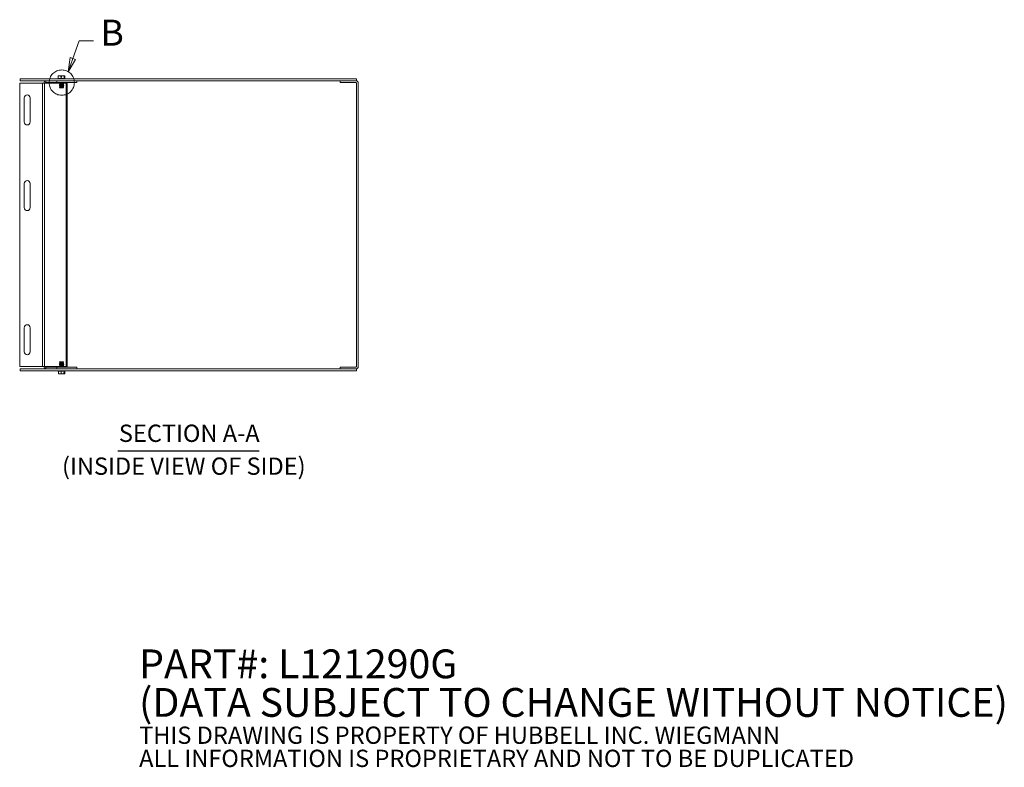
# Model space of a CAD drawing. Units: inches. Extents: x -42 to 98, y -36 to 62.
# Drawn here: x 52 to 93, y 3 to 34 of the extents above; entities that cross this region are included whole.
import ezdxf

# ---------------------------------------------------------------- set-up
doc = ezdxf.new("R2010")
doc.units = ezdxf.units.IN
doc.header["$LTSCALE"] = 6
doc.header["$MEASUREMENT"] = 0
doc.linetypes.add('DOUBLE_DASH_CHAIN', pattern=[1.2403, 0.6614, -0.0827, 0.1654, -0.0827, 0.1654, -0.0827])
for name, color, linetype, lineweight in [('Detail Boundary (ANSI)', 7, 'DOUBLE_DASH_CHAIN', 5), ('Symbol (ANSI)', 7, 'Continuous', 5), ('Visible (ANSI)', 7, 'Continuous', 5), ('Visible Narrow (ANSI)', 7, 'Continuous', 5)]:
    doc.layers.add(name, color=color, linetype=linetype, lineweight=lineweight)
doc.styles.add('DEFAULT-ANSI', font='tahoma.ttf')
doc.styles.add('Label Text (ANSI)', font='tahoma.ttf')
doc.styles.add('Note Text (ANSI)', font='tahoma.ttf')
doc.styles.add('Text Style168', font='tahoma.ttf')

# ---------------------------------------------------------------- blocks, each defined once
blk = doc.blocks.new('2dDetail1')
at = {"layer": 'Detail Boundary (ANSI)', "linetype": 'Continuous'}
for p, q in [((8.9751, 5.3907), (9.0189, 5.5133)), ((9.0189, 5.5133), (9.1173, 5.5133)), ((8.9567, 5.3973), (8.9421, 5.2984)), ((8.9935, 5.3841), (8.9567, 5.3973)), ((8.9751, 5.3907), (8.9421, 5.2984)), ((8.9421, 5.2984), (8.9935, 5.3841))]:
    blk.add_line(p, q, dxfattribs=at)
at = {"layer": 'Detail Boundary (ANSI)', "linetype": 'Continuous', "flags": 128}
blk.add_lwpolyline([(8.9567, 5.3973), (8.9421, 5.2984), (8.9935, 5.3841), (8.9567, 5.3973)], dxfattribs=at)
at = {"layer": 'Detail Boundary (ANSI)', "ltscale": 0.174755}
blk.add_circle((8.8975, 5.223), 0.0877, dxfattribs=at)
at = {"layer": 'Detail Boundary (ANSI)'}
blk.add_solid([(8.9567, 5.3973), (8.9421, 5.2984), (8.9935, 5.3841), (8.9567, 5.3973)], dxfattribs=at)
at = {"layer": 'Detail Boundary (ANSI)', "insert": (9.1668, 5.4233), "char_height": 0.18, "attachment_point": 7, "style": 'Label Text (ANSI)'}
blk.add_mtext('B', dxfattribs=at)

msp = doc.modelspace()

# ---------------------------------------------------------------- linework, layer by layer
at = {"layer": 'Symbol (ANSI)', "lineweight": 30}
msp.add_line((55.7256, 16.0075), (61.6023, 16.0075), dxfattribs=at)
at = {"layer": 'Visible (ANSI)'}
for p, q in [((53.3435, 31.6259), (53.2427, 31.6259)), ((53.2427, 31.5109), (53.2427, 31.6259)), ((53.3435, 31.5659), (53.3435, 31.6259)), ((53.3435, 31.6259), (53.3463, 31.6259)), ((53.3547, 31.5659), (53.3435, 31.5659)), ((53.3463, 31.6259), (53.3682, 31.6259)), ((53.3487, 31.6159), (53.3682, 31.6159)), ((53.3682, 31.5659), (53.3547, 31.5659)), ((53.3547, 31.5109), (53.3547, 31.5659)), ((53.3682, 31.6259), (53.3682, 31.5659)), ((53.4895, 31.6259), (53.3682, 31.6259)), ((53.5123, 31.6259), (53.4895, 31.6259)), ((53.4895, 31.5109), (53.4895, 31.6259)), ((53.5123, 31.5109), (53.5123, 31.6259)), ((51.6343, 31.3114), (52.5907, 31.3114)), ((51.6343, 19.5223), (51.6343, 31.3114)), ((65.6565, 31.4909), (51.6565, 31.4909)), ((51.6565, 31.4909), (51.6565, 31.4169)), ((51.6565, 31.4169), (65.6565, 31.4169)), ((52.6651, 31.3114), (52.5907, 31.3114)), ((52.6483, 31.3114), (52.6483, 31.3116)), ((52.7006, 31.3114), (52.6651, 31.3114)), ((52.7006, 31.3116), (52.7006, 31.3114)), ((53.1786, 31.3429), (52.7227, 31.3429)), ((53.1786, 31.3429), (53.1786, 31.4169)), ((54.0183, 31.3429), (53.1786, 31.3429)), ((53.2331, 31.5109), (53.2212, 31.5016)), ((53.2212, 31.5016), (53.5337, 31.5016)), ((53.2212, 31.4909), (53.2212, 31.5016)), ((53.2427, 31.5109), (53.2331, 31.5109)), ((53.3547, 31.5109), (53.2427, 31.5109)), ((53.3038, 31.3284), (53.287, 31.3187)), ((53.287, 31.3187), (53.4679, 31.3187)), ((53.287, 31.3148), (53.287, 31.3187)), ((53.4679, 31.3148), (53.287, 31.3148)), ((53.3038, 31.3052), (53.287, 31.3148)), ((53.3038, 31.2974), (53.287, 31.2877)), ((53.287, 31.2877), (53.4679, 31.2877)), ((53.287, 31.2838), (53.287, 31.2877)), ((53.4679, 31.2838), (53.287, 31.2838)), ((53.3038, 31.2741), (53.287, 31.2838)), ((53.3038, 31.2664), (53.287, 31.2567)), ((53.287, 31.2567), (53.4679, 31.2567)), ((53.287, 31.2528), (53.287, 31.2567)), ((53.4679, 31.2528), (53.287, 31.2528)), ((53.3038, 31.2431), (53.287, 31.2528)), ((53.3038, 31.2354), (53.287, 31.2257)), ((53.287, 31.2257), (53.4322, 31.2257)), ((53.287, 31.2218), (53.287, 31.2257)), ((53.4322, 31.2218), (53.287, 31.2218)), ((53.3038, 31.2121), (53.287, 31.2218)), ((53.3038, 31.2044), (53.287, 31.1947)), ((53.287, 31.1947), (53.4322, 31.1947)), ((53.287, 31.1908), (53.287, 31.1947)), ((53.4322, 31.1908), (53.287, 31.1908)), ((53.3038, 31.1811), (53.287, 31.1908)), ((53.3038, 31.1734), (53.287, 31.1637)), ((53.287, 31.1637), (53.4322, 31.1637)), ((53.287, 31.1598), (53.287, 31.1637)), ((53.4322, 31.1598), (53.287, 31.1598)), ((53.3038, 31.1501), (53.287, 31.1598)), ((53.3038, 31.3362), (53.2922, 31.3429)), ((53.4895, 31.5109), (53.3547, 31.5109)), ((53.4441, 31.2409), (53.4171, 31.2409)), ((53.4322, 31.2218), (53.4322, 31.2257)), ((53.4322, 31.1908), (53.4322, 31.1947)), ((53.4322, 31.1598), (53.4322, 31.1637)), ((53.4511, 31.3362), (53.4627, 31.3429)), ((53.4511, 31.3284), (53.4679, 31.3187)), ((53.4511, 31.3052), (53.4679, 31.3148)), ((53.4511, 31.2974), (53.4679, 31.2877)), ((53.4511, 31.2741), (53.4679, 31.2838)), ((53.4511, 31.2664), (53.4679, 31.2567)), ((53.4511, 31.2431), (53.4679, 31.2528)), ((53.4511, 31.2354), (53.4679, 31.2257)), ((53.4511, 31.2121), (53.4679, 31.2218)), ((53.4511, 31.2044), (53.4679, 31.1947)), ((53.4511, 31.1811), (53.4679, 31.1908)), ((53.4511, 31.1734), (53.4679, 31.1637)), ((53.4511, 31.1501), (53.4679, 31.1598)), ((53.4592, 31.2257), (53.4592, 31.2218)), ((53.4592, 31.2257), (53.4679, 31.2257)), ((53.4679, 31.2218), (53.4592, 31.2218)), ((53.4592, 31.1947), (53.4592, 31.1908)), ((53.4592, 31.1947), (53.4679, 31.1947)), ((53.4679, 31.1908), (53.4592, 31.1908)), ((53.4592, 31.1637), (53.4592, 31.1598)), ((53.4592, 31.1637), (53.4679, 31.1637)), ((53.4679, 31.1598), (53.4592, 31.1598)), ((53.4679, 31.3148), (53.4679, 31.3187)), ((53.4679, 31.2838), (53.4679, 31.2877)), ((53.4679, 31.2528), (53.4679, 31.2567)), ((53.4679, 31.2218), (53.4679, 31.2257)), ((53.4679, 31.1908), (53.4679, 31.1947)), ((53.4679, 31.1598), (53.4679, 31.1637)), ((53.5218, 31.5109), (53.4895, 31.5109)), ((53.5218, 31.5109), (53.5337, 31.5016)), ((53.5337, 31.4909), (53.5337, 31.5016)), ((53.5403, 31.3114), (53.5403, 31.3116)), ((53.5758, 31.3114), (53.5403, 31.3114)), ((53.6066, 31.3114), (53.5758, 31.3114)), ((53.6066, 31.3114), (53.6066, 19.5223)), ((54.0183, 31.3429), (54.0183, 31.4169)), ((65.6253, 31.4169), (64.9805, 31.4169)), ((64.9805, 31.4169), (64.9805, 31.3429)), ((64.9805, 31.3429), (65.6253, 31.3429)), ((65.6565, 31.4169), (65.6565, 31.4909)), ((65.6565, 31.3116), (65.6565, 19.5221)), ((65.7258, 31.3429), (65.7305, 31.3429)), ((65.7305, 31.3429), (65.7305, 31.3116)), ((65.7305, 19.5221), (65.7305, 31.3116)), ((53.3038, 31.1424), (53.2913, 31.1351)), ((53.2913, 31.1351), (53.4287, 31.1351)), ((53.3061, 31.1204), (53.2913, 31.1351)), ((53.4168, 31.1204), (53.3061, 31.1204)), ((53.4439, 31.1204), (53.4168, 31.1204)), ((53.4489, 31.1204), (53.4439, 31.1204)), ((53.4489, 31.1204), (53.4637, 31.1351)), ((53.4511, 31.1424), (53.4637, 31.1351)), ((53.4558, 31.1351), (53.4637, 31.1351)), ((51.8218, 29.6981), (51.8218, 30.6981)), ((52.0718, 30.6981), (52.0718, 29.6981)), ((51.8218, 26.1356), (51.8218, 27.1356)), ((52.0718, 27.1356), (52.0718, 26.1356)), ((51.8218, 20.1356), (51.8218, 21.1356)), ((52.0718, 21.1356), (52.0718, 20.1356)), ((53.3038, 19.6836), (53.287, 19.6739)), ((53.3061, 19.7133), (53.2913, 19.6986)), ((53.4637, 19.6986), (53.2913, 19.6986)), ((53.3038, 19.6914), (53.2913, 19.6986)), ((53.3061, 19.7133), (53.4489, 19.7133)), ((53.4489, 19.7133), (53.4637, 19.6986)), ((53.4511, 19.6914), (53.4637, 19.6986)), ((53.4511, 19.6836), (53.4679, 19.6739)), ((52.5907, 19.5223), (51.6343, 19.5223)), ((65.6565, 19.4169), (51.6565, 19.4169)), ((51.6565, 19.4169), (51.6565, 19.3429)), ((51.6565, 19.3429), (65.6565, 19.3429)), ((52.5907, 19.5223), (52.6651, 19.5223)), ((52.6483, 19.5221), (52.6483, 19.5223)), ((52.6651, 19.5223), (52.7006, 19.5223)), ((52.7006, 19.5223), (52.7006, 19.5221)), ((53.1786, 19.4909), (52.7227, 19.4909)), ((53.1786, 19.4909), (54.0183, 19.4909)), ((53.1786, 19.4909), (53.1786, 19.4169)), ((53.2212, 19.3429), (53.2212, 19.3321)), ((53.5337, 19.3321), (53.2212, 19.3321)), ((53.2331, 19.3229), (53.2212, 19.3321)), ((53.2331, 19.3229), (53.2432, 19.3229)), ((53.2432, 19.3229), (53.2432, 19.2079)), ((53.2432, 19.3229), (53.3563, 19.3229)), ((53.287, 19.6739), (53.4679, 19.6739)), ((53.287, 19.6739), (53.287, 19.67)), ((53.4679, 19.67), (53.287, 19.67)), ((53.3038, 19.6603), (53.287, 19.67)), ((53.3038, 19.6526), (53.287, 19.6429)), ((53.287, 19.6429), (53.4679, 19.6429)), ((53.287, 19.6429), (53.287, 19.639)), ((53.4679, 19.639), (53.287, 19.639)), ((53.3038, 19.6293), (53.287, 19.639)), ((53.3038, 19.6216), (53.287, 19.6119)), ((53.287, 19.6119), (53.4679, 19.6119)), ((53.287, 19.6119), (53.287, 19.608)), ((53.4679, 19.608), (53.287, 19.608)), ((53.3038, 19.5983), (53.287, 19.608)), ((53.3038, 19.5906), (53.287, 19.5809)), ((53.287, 19.5809), (53.4679, 19.5809)), ((53.287, 19.5809), (53.287, 19.577)), ((53.4679, 19.577), (53.287, 19.577)), ((53.3038, 19.5673), (53.287, 19.577)), ((53.3038, 19.5596), (53.287, 19.5499)), ((53.287, 19.5499), (53.4679, 19.5499)), ((53.287, 19.5499), (53.287, 19.546)), ((53.4679, 19.546), (53.287, 19.546)), ((53.3038, 19.5363), (53.287, 19.546)), ((53.3038, 19.5286), (53.287, 19.5189)), ((53.287, 19.5189), (53.4679, 19.5189)), ((53.287, 19.5189), (53.287, 19.515)), ((53.4679, 19.515), (53.287, 19.515)), ((53.3038, 19.5053), (53.287, 19.515)), ((53.3038, 19.4975), (53.2922, 19.4909)), ((53.3563, 19.3229), (53.4905, 19.3229)), ((53.3563, 19.3229), (53.3563, 19.2079)), ((53.4511, 19.6603), (53.4679, 19.67)), ((53.4511, 19.6526), (53.4679, 19.6429)), ((53.4511, 19.6293), (53.4679, 19.639)), ((53.4511, 19.6216), (53.4679, 19.6119)), ((53.4511, 19.5983), (53.4679, 19.608)), ((53.4511, 19.5906), (53.4679, 19.5809)), ((53.4511, 19.5673), (53.4679, 19.577)), ((53.4511, 19.5596), (53.4679, 19.5499)), ((53.4511, 19.5363), (53.4679, 19.546)), ((53.4511, 19.5286), (53.4679, 19.5189)), ((53.4511, 19.5053), (53.4679, 19.515)), ((53.4511, 19.4975), (53.4627, 19.4909)), ((53.4679, 19.6739), (53.4679, 19.67)), ((53.4679, 19.6429), (53.4679, 19.639)), ((53.4679, 19.6119), (53.4679, 19.608)), ((53.4679, 19.5809), (53.4679, 19.577)), ((53.4679, 19.5499), (53.4679, 19.546)), ((53.4679, 19.5189), (53.4679, 19.515)), ((53.4771, 19.2079), (53.4771, 19.2679)), ((53.4771, 19.2679), (53.4905, 19.2679)), ((53.4905, 19.3229), (53.4905, 19.2679)), ((53.4905, 19.3229), (53.5218, 19.3229)), ((53.4905, 19.2679), (53.4926, 19.2679)), ((53.4926, 19.2679), (53.4926, 19.2079)), ((53.5117, 19.3229), (53.5117, 19.2079)), ((53.5218, 19.3229), (53.5337, 19.3321)), ((53.5337, 19.3429), (53.5337, 19.3321)), ((53.5403, 19.5223), (53.5758, 19.5223)), ((53.5403, 19.5221), (53.5403, 19.5223)), ((53.5758, 19.5223), (53.6066, 19.5223)), ((54.0183, 19.4909), (54.0183, 19.4169)), ((65.6253, 19.4909), (64.9805, 19.4909)), ((64.9805, 19.4909), (64.9805, 19.4169)), ((64.9805, 19.4169), (65.6253, 19.4169)), ((65.6565, 19.3429), (65.6565, 19.4169)), ((65.7305, 19.4909), (65.7258, 19.4909)), ((65.7305, 19.5221), (65.7305, 19.4909)), ((53.2432, 19.2079), (53.3563, 19.2079)), ((53.3563, 19.2079), (53.4771, 19.2079)), ((53.4787, 19.2079), (53.4771, 19.2079)), ((53.4926, 19.2079), (53.4787, 19.2079)), ((53.4926, 19.2079), (53.5117, 19.2079))]:
    msp.add_line(p, q, dxfattribs=at)
for centre, radius, start, end in [((53.3016, 31.3323), 0.00448, 300, 60), ((53.3016, 31.3013), 0.00448, 300, 60), ((53.3016, 31.2703), 0.00448, 300, 60), ((53.3016, 31.2393), 0.00448, 300, 60), ((53.3016, 31.2082), 0.00448, 300, 60), ((53.3016, 31.1772), 0.00448, 300, 60), ((53.4534, 31.3323), 0.00448, 120, 240), ((53.4534, 31.3013), 0.00448, 120, 240), ((53.4534, 31.2703), 0.00448, 120, 240), ((53.4534, 31.2393), 0.00448, 120, 240), ((53.4534, 31.2082), 0.00448, 120, 240), ((53.4534, 31.1772), 0.00448, 120, 240), ((65.6253, 31.3116), 0.1053, 0, 90), ((65.6253, 31.3116), 0.0313, 0, 90), ((51.9468, 30.6981), 0.125, 0, 180), ((53.3016, 31.1462), 0.00448, 300, 60), ((53.4534, 31.1462), 0.00448, 120, 240), ((51.9468, 29.6981), 0.125, 180, 0), ((51.9468, 27.1356), 0.125, 0, 180), ((51.9468, 26.1356), 0.125, 180, 0), ((51.9468, 21.1356), 0.125, 0, 180), ((51.9468, 20.1356), 0.125, 180, 0), ((53.3016, 19.6875), 0.00448, 300, 60), ((53.4534, 19.6875), 0.00448, 120, 240), ((53.3016, 19.6565), 0.00448, 300, 60), ((53.3016, 19.6255), 0.00448, 300, 60), ((53.3016, 19.5944), 0.00448, 300, 60), ((53.3016, 19.5634), 0.00448, 300, 60), ((53.3016, 19.5324), 0.00448, 300, 60), ((53.3016, 19.5014), 0.00448, 300, 60), ((53.4534, 19.6565), 0.00448, 120, 240), ((53.4534, 19.6255), 0.00448, 120, 240), ((53.4534, 19.5944), 0.00448, 120, 240), ((53.4534, 19.5634), 0.00448, 120, 240), ((53.4534, 19.5324), 0.00448, 120, 240), ((53.4534, 19.5014), 0.00448, 120, 240), ((65.6253, 19.5221), 0.1053, 270, 0), ((65.6253, 19.5221), 0.0313, 270, 0)]:
    msp.add_arc(centre, radius, start, end, dxfattribs=at)
for centre, major_axis, start_param, end_param in [((52.7227, 31.3116), (0, 0.1053), 0, 1.5707963), ((52.7227, 31.3116), (0, 0.0313), 0, 1.5707963), ((53.5624, 31.3116), (0, 0.0312), 0, 1.5707963), ((52.7227, 19.5221), (0, -0.1053), 4.712389, 6.2831853), ((52.7227, 19.5221), (0, -0.0313), 4.712389, 6.2831853), ((53.5624, 19.5221), (0, -0.0313), 4.712389, 6.2831853)]:
    msp.add_ellipse(centre, major_axis=major_axis, ratio=0.7071068, start_param=start_param, end_param=end_param, dxfattribs=at)
for points, weights in [([(53.3463, 31.6259), (53.3476, 31.6205), (53.3487, 31.6159)], [1, 1.00225775038, 1]), ([(53.4322, 31.2257), (53.4247, 31.2311), (53.4187, 31.2354)], [1, 1.00566655686, 1]), ([(53.4187, 31.2121), (53.4247, 31.2164), (53.4322, 31.2218)], [1, 1.00566655686, 1]), ([(53.4322, 31.1947), (53.4247, 31.2001), (53.4187, 31.2044)], [1, 1.00566655686, 1]), ([(53.4187, 31.1811), (53.4247, 31.1854), (53.4322, 31.1908)], [1, 1.00566655686, 1]), ([(53.4322, 31.1637), (53.4247, 31.169), (53.4187, 31.1734)], [1, 1.00566655687, 1]), ([(53.4187, 31.1501), (53.4247, 31.1544), (53.4322, 31.1598)], [1, 1.00566655686, 1]), ([(53.4457, 31.2354), (53.4518, 31.2311), (53.4592, 31.2257)], [1, 1.00566655686, 1]), ([(53.4592, 31.2218), (53.4518, 31.2164), (53.4457, 31.2121)], [1, 1.00566655686, 1]), ([(53.4457, 31.2044), (53.4518, 31.2001), (53.4592, 31.1947)], [1, 1.00566655686, 1]), ([(53.4592, 31.1908), (53.4518, 31.1854), (53.4457, 31.1811)], [1, 1.00566655687, 1]), ([(53.4457, 31.1734), (53.4518, 31.169), (53.4592, 31.1637)], [1, 1.00566655687, 1]), ([(53.4592, 31.1598), (53.4518, 31.1544), (53.4457, 31.1501)], [1, 1.00566655686, 1]), ([(53.4168, 31.1204), (53.4222, 31.127), (53.4287, 31.1351)], [1, 1.00476488851, 1]), ([(53.4287, 31.1351), (53.4233, 31.139), (53.4187, 31.1424)], [1, 1.00331722511, 1]), ([(53.4558, 31.1351), (53.4493, 31.127), (53.4439, 31.1204)], [1, 1.00476488851, 1]), ([(53.4457, 31.1424), (53.4504, 31.139), (53.4558, 31.1351)], [1, 1.0033172251, 1]), ([(53.4787, 19.2079), (53.4779, 19.2085), (53.4771, 19.2092)], [1, 1.00029327123, 1.00051035333])]:
    msp.add_rational_spline(points, weights, degree=2, dxfattribs=at)
for points, knots in [([(53.4187, 31.2354), (53.4184, 31.2356), (53.4181, 31.2358), (53.4176, 31.2365), (53.4173, 31.2371), (53.4169, 31.2381), (53.4168, 31.2387), (53.4168, 31.2398), (53.4169, 31.2404), (53.4171, 31.2409)], [-0.045755559, -0.045755559, -0.045755559, -0.045755559, -0.042792484, -0.042792484, -0.038542643, -0.038542643, -0.034394534, -0.034394534, -0.030371877, -0.030371877, -0.030371877, -0.030371877]), ([(53.4187, 31.2044), (53.4184, 31.2046), (53.4181, 31.2048), (53.4176, 31.2055), (53.4173, 31.206), (53.4169, 31.2071), (53.4168, 31.2077), (53.4168, 31.2088), (53.4169, 31.2094), (53.4173, 31.2104), (53.4176, 31.211), (53.4181, 31.2117), (53.4184, 31.2119), (53.4187, 31.2121)], [-0.045755464, -0.045755464, -0.045755464, -0.045755464, -0.042792389, -0.042792389, -0.038542548, -0.038542548, -0.034394439, -0.034394439, -0.03024633, -0.03024633, -0.025996489, -0.025996489, -0.023033414, -0.023033414, -0.023033414, -0.023033414]), ([(53.4187, 31.1734), (53.4184, 31.1736), (53.4181, 31.1738), (53.4176, 31.1745), (53.4173, 31.175), (53.4169, 31.1761), (53.4168, 31.1767), (53.4168, 31.1778), (53.4169, 31.1784), (53.4173, 31.1795), (53.4176, 31.18), (53.4181, 31.1807), (53.4184, 31.1809), (53.4187, 31.1811)], [-0.045755559, -0.045755559, -0.045755559, -0.045755559, -0.042792484, -0.042792484, -0.038542643, -0.038542643, -0.034394534, -0.034394534, -0.03019959, -0.03019959, -0.025899985, -0.025899985, -0.023031394, -0.023031394, -0.023031394, -0.023031394]), ([(53.4441, 31.2409), (53.444, 31.2404), (53.4439, 31.2398), (53.4439, 31.2387), (53.444, 31.2381), (53.4443, 31.2371), (53.4446, 31.2365), (53.4451, 31.2358), (53.4454, 31.2356), (53.4457, 31.2354)], [-0.038418763, -0.038418763, -0.038418763, -0.038418763, -0.034394439, -0.034394439, -0.03024633, -0.03024633, -0.025996489, -0.025996489, -0.023033414, -0.023033414, -0.023033414, -0.023033414]), ([(53.4457, 31.2121), (53.4454, 31.2119), (53.4451, 31.2117), (53.4446, 31.211), (53.4443, 31.2104), (53.444, 31.2094), (53.4439, 31.2088), (53.4439, 31.2077), (53.444, 31.2071), (53.4443, 31.206), (53.4446, 31.2055), (53.4451, 31.2048), (53.4454, 31.2046), (53.4457, 31.2044)], [-0.045755464, -0.045755464, -0.045755464, -0.045755464, -0.042792389, -0.042792389, -0.038542548, -0.038542548, -0.034394439, -0.034394439, -0.03024633, -0.03024633, -0.025996489, -0.025996489, -0.023033414, -0.023033414, -0.023033414, -0.023033414]), ([(53.4457, 31.1811), (53.4454, 31.1809), (53.4451, 31.1806), (53.4446, 31.18), (53.4443, 31.1794), (53.444, 31.1784), (53.4439, 31.1778), (53.4439, 31.1767), (53.444, 31.1761), (53.4443, 31.175), (53.4446, 31.1745), (53.4451, 31.1738), (53.4454, 31.1736), (53.4457, 31.1734)], [-0.045755464, -0.045755464, -0.045755464, -0.045755464, -0.042792389, -0.042792389, -0.038542548, -0.038542548, -0.034394439, -0.034394439, -0.03024633, -0.03024633, -0.025996489, -0.025996489, -0.023033414, -0.023033414, -0.023033414, -0.023033414]), ([(53.4187, 31.1424), (53.4184, 31.1426), (53.4181, 31.1428), (53.4176, 31.1435), (53.4173, 31.144), (53.4169, 31.145), (53.4168, 31.1457), (53.4168, 31.1468), (53.4169, 31.1474), (53.4173, 31.1484), (53.4176, 31.149), (53.4181, 31.1496), (53.4184, 31.1499), (53.4187, 31.1501)], [-0.045755464, -0.045755464, -0.045755464, -0.045755464, -0.042792389, -0.042792389, -0.038542548, -0.038542548, -0.034394439, -0.034394439, -0.03024633, -0.03024633, -0.025996489, -0.025996489, -0.023033414, -0.023033414, -0.023033414, -0.023033414]), ([(53.4457, 31.1501), (53.4454, 31.1499), (53.4451, 31.1496), (53.4446, 31.149), (53.4443, 31.1484), (53.444, 31.1474), (53.4439, 31.1468), (53.4439, 31.1457), (53.444, 31.145), (53.4443, 31.144), (53.4446, 31.1435), (53.4451, 31.1428), (53.4454, 31.1426), (53.4457, 31.1424)], [-0.045755464, -0.045755464, -0.045755464, -0.045755464, -0.042792389, -0.042792389, -0.038542548, -0.038542548, -0.034394439, -0.034394439, -0.03024633, -0.03024633, -0.025996489, -0.025996489, -0.023033414, -0.023033414, -0.023033414, -0.023033414])]:
    msp.add_open_spline(points, degree=3, knots=knots, dxfattribs=at)
at = {"layer": 'Visible Narrow (ANSI)'}
for p, q in [((52.5907, 19.5223), (52.5907, 31.3114)), ((52.6483, 31.3116), (52.7006, 31.3116)), ((52.6651, 31.3114), (52.6651, 19.5223)), ((53.2927, 31.3116), (52.7006, 31.3116)), ((52.7227, 31.4169), (52.7227, 31.3429)), ((53.3038, 31.3362), (53.4511, 31.3362)), ((53.3038, 31.3284), (53.4511, 31.3284)), ((53.3038, 31.3052), (53.4511, 31.3052)), ((53.3038, 31.2974), (53.4511, 31.2974)), ((53.3038, 31.2741), (53.4511, 31.2741)), ((53.3038, 31.2664), (53.4511, 31.2664)), ((53.3038, 31.2431), (53.4511, 31.2431)), ((53.3038, 31.2354), (53.4187, 31.2354)), ((53.3038, 31.2121), (53.4187, 31.2121)), ((53.3038, 31.2044), (53.4187, 31.2044)), ((53.3038, 31.1811), (53.4187, 31.1811)), ((53.3038, 31.1734), (53.4187, 31.1734)), ((53.4457, 31.2354), (53.4511, 31.2354)), ((53.4457, 31.2121), (53.4511, 31.2121)), ((53.4457, 31.2044), (53.4511, 31.2044)), ((53.4457, 31.1811), (53.4511, 31.1811)), ((53.4457, 31.1734), (53.4511, 31.1734)), ((53.5403, 31.3116), (53.4623, 31.3116)), ((53.5758, 19.5223), (53.5758, 31.3114)), ((53.3038, 31.1501), (53.4187, 31.1501)), ((53.3038, 31.1424), (53.4187, 31.1424)), ((53.4457, 31.1501), (53.4511, 31.1501)), ((53.4457, 31.1424), (53.4511, 31.1424)), ((53.4511, 19.6914), (53.3038, 19.6914)), ((53.4511, 19.6836), (53.3038, 19.6836)), ((52.7006, 19.5221), (52.6483, 19.5221)), ((52.7006, 19.5221), (53.2927, 19.5221)), ((52.7227, 19.4909), (52.7227, 19.4169)), ((53.4511, 19.6603), (53.3038, 19.6603)), ((53.4511, 19.6526), (53.3038, 19.6526)), ((53.4511, 19.6293), (53.3038, 19.6293)), ((53.4511, 19.6216), (53.3038, 19.6216)), ((53.4511, 19.5983), (53.3038, 19.5983)), ((53.4511, 19.5906), (53.3038, 19.5906)), ((53.4511, 19.5673), (53.3038, 19.5673)), ((53.4511, 19.5596), (53.3038, 19.5596)), ((53.4511, 19.5363), (53.3038, 19.5363)), ((53.4511, 19.5286), (53.3038, 19.5286)), ((53.4511, 19.5053), (53.3038, 19.5053)), ((53.4511, 19.4975), (53.3038, 19.4975)), ((53.4623, 19.5221), (53.5403, 19.5221))]:
    msp.add_line(p, q, dxfattribs=at)

# ---------------------------------------------------------------- block references
at = {"layer": 'Detail Boundary (ANSI)', "xscale": 6, "yscale": 6, "zscale": 6}
msp.add_blockref('2dDetail1', (0, 0), dxfattribs=at)

# ---------------------------------------------------------------- texts
at = {"layer": 'Symbol (ANSI)', "char_height": 0.72, "attachment_point": 7}
for s, insert, style in [('SECTION A-A', (55.7624, 16.1544), 'Text Style168'), ('(INSIDE VIEW OF SIDE)', (53.3963, 14.7851), 'DEFAULT-ANSI')]:
    msp.add_mtext(s, dxfattribs=dict(at, insert=insert, style=style))
at = {"layer": 'Symbol (ANSI)', "insert": (56.6058, 5.1713), "char_height": 0.6, "width": 44.300323, "attachment_point": 4, "line_spacing_factor": 0.802644, "style": 'Note Text (ANSI)'}
msp.add_mtext('{\\fRomanS|b0|i0|c0|p2;\\H2x;PART#: L121290G\\P(DATA SUBJECT TO CHANGE WITHOUT NOTICE)\\H1.6157x; \\H0.61894x;\\P \\H1.352x; \\H0.73963x;\\P\\H0.6x;THIS DRAWING IS PROPERTY OF HUBBELL INC. WIEGMANN\\H1.5633x; \\H0.63966x;\\PALL INFORMATION IS PROPRIETARY AND NOT TO BE DUPLICATED\\H1.234x; \\H0.81039x;\\P\\H1.2571x; }', dxfattribs=at)

doc.saveas('drawing.dxf')
